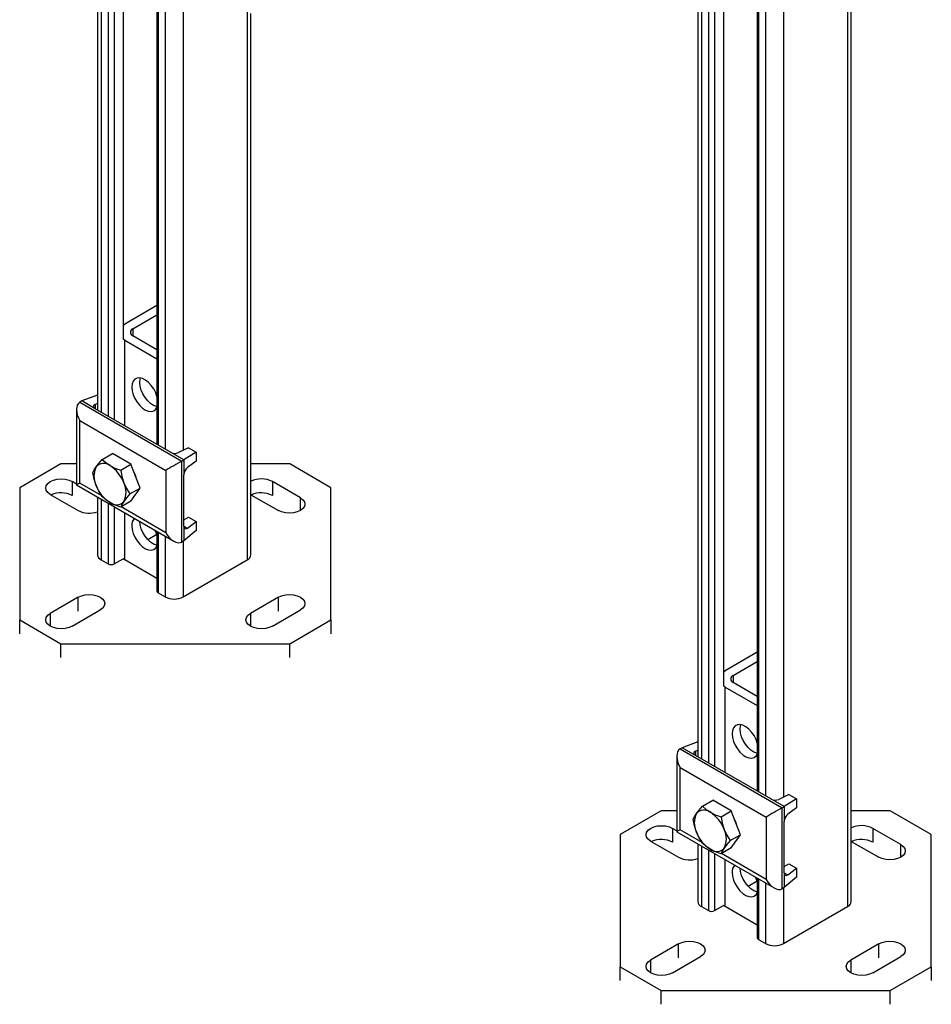
# Model space of a CAD drawing. Units: inches. Extents: x 8909 to 39694, y 618 to 5677.
# Drawn here: x 38445 to 38767, y 2393 to 2740 of the extents above; entities that cross this region are included whole.
import ezdxf

# ---------------------------------------------------------------- set-up
doc = ezdxf.new("R2010")
doc.units = ezdxf.units.IN
doc.header["$MEASUREMENT"] = 0
doc.layers.add('PIPE_SUPPORT', color=5, linetype='Continuous')

msp = doc.modelspace()

# ---------------------------------------------------------------- linework, layer by layer
at = {"layer": 'PIPE_SUPPORT', "linetype": 'Continuous', "lineweight": 25}
for p, q in [((38737.8, 3046.59), (38737.8, 2427.06)), ((38739.11, 2428.89), (38739.11, 3046.24)), ((38715.17, 3033.53), (38715.17, 2465.73)), ((38472.73, 2913), (38472.73, 2602.44)), ((38474.05, 2912.24), (38474.05, 2601.68)), ((38476.52, 2910.81), (38476.52, 2600.25)), ((38478.64, 2909.58), (38478.64, 2599.02)), ((38481.82, 2907.75), (38481.82, 2627.5)), ((38493.76, 2900.86), (38493.76, 2590.3)), ((38494.2, 2900.6), (38494.2, 2590.04)), ((38496.67, 2899.18), (38496.67, 2588.61)), ((38684.86, 2816.53), (38684.86, 2479.98)), ((38686.18, 2815.77), (38686.18, 2479.22)), ((38688.65, 2814.34), (38688.65, 2477.79)), ((38690.77, 2813.12), (38690.77, 2476.56)), ((38693.96, 2811.28), (38693.96, 2505.04)), ((38705.89, 2804.7), (38705.89, 2467.84)), ((38706.33, 2804.96), (38706.33, 2467.58)), ((38708.8, 2806.38), (38708.8, 2466.15)), ((38503.04, 2756.32), (38503.04, 2588.19)), ((38525.66, 2743.26), (38525.66, 2549.52)), ((38526.98, 2551.36), (38526.98, 2742.5)), ((38493.76, 2639.35), (38482.39, 2632.79)), ((38481.82, 2632.42), (38482.39, 2632.79)), ((38485.22, 2631.15), (38493.76, 2636.08)), ((38485.22, 2631.15), (38485.22, 2628.7)), ((38482.39, 2627.07), (38481.78, 2627.47)), ((38482.39, 2627.07), (38493.76, 2620.51)), ((38482.39, 2596.86), (38482.39, 2627.07)), ((38493.76, 2623.77), (38485.22, 2628.7)), ((38467.19, 2605.64), (38466.48, 2605.23)), ((38466.48, 2605.23), (38502.54, 2584.41)), ((38472.73, 2607.65), (38467.19, 2605.64)), ((38471.89, 2602.92), (38467.19, 2605.64)), ((38465.31, 2602.64), (38465.31, 2575.97)), ((38471.89, 2604.41), (38472.73, 2604.82)), ((38471.89, 2604.41), (38471.89, 2602.92)), ((38498.55, 2587.53), (38471.89, 2602.92)), ((38466.48, 2598.7), (38496.88, 2581.14)), ((38466.48, 2576.65), (38466.48, 2598.7)), ((38504.91, 2589.08), (38501.37, 2587.39)), ((38504.91, 2589.08), (38507.6, 2587.53)), ((38474.4, 2584.99), (38477.99, 2587.07)), ((38484.52, 2583.3), (38477.99, 2587.07)), ((38503.25, 2584.82), (38498.55, 2587.53)), ((38502.54, 2584.41), (38503.25, 2584.82)), ((38502.54, 2555.83), (38502.54, 2584.41)), ((38507.6, 2587.53), (38503.25, 2584.82)), ((38503.25, 2584.82), (38503.25, 2579.59)), ((38507.6, 2584.43), (38504.49, 2582.14)), ((38507.6, 2587.53), (38507.6, 2584.43)), ((38459.78, 2583.39), (38445.24, 2575)), ((38465.31, 2583.39), (38459.78, 2583.39)), ((38480.93, 2581.22), (38484.52, 2583.3)), ((38487.79, 2574.88), (38484.52, 2583.3)), ((38496.88, 2581.14), (38496.88, 2559.1)), ((38540.7, 2583.39), (38526.98, 2583.39)), ((38555.24, 2575), (38540.7, 2583.39)), ((38465.31, 2576.3), (38463.83, 2577.16)), ((38463.83, 2577.16), (38463.83, 2572.26)), ((38503.25, 2561.46), (38503.25, 2579.59)), ((38544.44, 2571.44), (38534.54, 2577.16)), ((38534.54, 2577.16), (38534.54, 2572.26)), ((38445.24, 2575), (38445.24, 2528.29)), ((38465.31, 2575.97), (38499.71, 2556.11)), ((38474.25, 2572.17), (38466.48, 2576.65)), ((38484.19, 2572.81), (38487.79, 2574.88)), ((38484.52, 2570.23), (38487.79, 2574.88)), ((38555.24, 2528.29), (38555.24, 2575)), ((38456.05, 2572.67), (38465.95, 2566.95)), ((38472.73, 2571.69), (38472.73, 2551.36)), ((38474.05, 2570.93), (38474.05, 2549.52)), ((38484.52, 2570.23), (38480.93, 2568.16)), ((38526.98, 2572.54), (38536.66, 2566.95)), ((38544.44, 2566.95), (38544.44, 2571.44)), ((38476.52, 2569.5), (38476.52, 2548.09)), ((38478.64, 2568.28), (38478.64, 2548.09)), ((38496.88, 2559.1), (38481.06, 2568.23)), ((38482.39, 2549.5), (38482.39, 2566.11)), ((38503.25, 2563.63), (38504.91, 2564.59)), ((38504.91, 2564.59), (38507.6, 2563.04)), ((38503.25, 2561.46), (38503.25, 2556.24)), ((38503.25, 2561.46), (38504.49, 2560.75)), ((38507.6, 2559.93), (38503.25, 2556.24)), ((38504.49, 2560.75), (38507.6, 2563.04)), ((38507.6, 2563.04), (38507.6, 2559.93)), ((38493.7, 2558.48), (38490.52, 2556.64)), ((38493.76, 2559.55), (38493.76, 2538.5)), ((38494.2, 2559.29), (38494.2, 2537.89)), ((38496.67, 2557.87), (38496.67, 2536.46)), ((38503.25, 2556.24), (38502.54, 2555.83)), ((38503.04, 2556.12), (38503.04, 2536.46)), ((38474.05, 2549.52), (38476.52, 2548.09)), ((38478.64, 2548.09), (38481.78, 2549.9)), ((38482.39, 2549.5), (38481.78, 2549.9)), ((38493.76, 2542.94), (38482.39, 2549.5)), ((38503.04, 2536.46), (38525.66, 2549.52)), ((38465.95, 2536.34), (38456.05, 2530.62)), ((38465.95, 2531.44), (38465.95, 2536.34)), ((38494.2, 2537.89), (38496.67, 2536.46)), ((38536.66, 2536.34), (38526.76, 2530.62)), ((38536.66, 2531.44), (38536.66, 2536.34)), ((38456.05, 2530.62), (38456.05, 2526.13)), ((38463.83, 2526.13), (38473.73, 2531.85)), ((38526.76, 2530.62), (38526.76, 2526.13)), ((38534.54, 2526.13), (38544.44, 2531.85)), ((38445.24, 2528.29), (38459.78, 2519.89)), ((38445.24, 2523.39), (38445.24, 2528.29)), ((38540.7, 2519.89), (38555.24, 2528.29)), ((38555.24, 2528.29), (38555.24, 2523.39)), ((38459.78, 2519.89), (38540.7, 2519.89)), ((38459.78, 2515), (38459.78, 2519.89)), ((38540.7, 2515), (38540.7, 2519.89)), ((38705.89, 2516.89), (38694.52, 2510.32)), ((38697.35, 2508.69), (38705.89, 2513.62)), ((38693.96, 2509.96), (38694.52, 2510.32)), ((38697.35, 2508.69), (38697.35, 2506.24)), ((38694.52, 2504.61), (38693.91, 2505.01)), ((38694.52, 2504.61), (38705.89, 2498.05)), ((38694.52, 2474.4), (38694.52, 2504.61)), ((38705.89, 2501.31), (38697.35, 2506.24)), ((38684.86, 2485.19), (38679.32, 2483.18)), ((38677.44, 2480.18), (38677.44, 2453.51)), ((38679.32, 2483.18), (38678.61, 2482.77)), ((38678.61, 2482.77), (38714.67, 2461.95)), ((38684.02, 2480.46), (38679.32, 2483.18)), ((38684.02, 2481.95), (38684.86, 2482.35)), ((38684.02, 2481.95), (38684.02, 2480.46)), ((38710.68, 2465.07), (38684.02, 2480.46)), ((38678.61, 2476.24), (38709.02, 2458.68)), ((38678.61, 2454.19), (38678.61, 2476.24)), ((38717.04, 2466.62), (38713.51, 2464.93)), ((38717.04, 2466.62), (38719.73, 2465.07)), ((38686.53, 2462.53), (38690.12, 2464.61)), ((38696.66, 2460.84), (38690.12, 2464.61)), ((38715.38, 2462.36), (38710.68, 2465.07)), ((38719.73, 2465.07), (38715.38, 2462.36)), ((38719.73, 2465.07), (38719.73, 2461.97)), ((38671.92, 2460.93), (38657.38, 2452.54)), ((38677.44, 2460.93), (38671.92, 2460.93)), ((38693.06, 2458.76), (38696.66, 2460.84)), ((38699.92, 2452.42), (38696.66, 2460.84)), ((38714.67, 2461.95), (38715.38, 2462.36)), ((38714.67, 2433.37), (38714.67, 2461.95)), ((38715.38, 2462.36), (38715.38, 2457.13)), ((38719.73, 2461.97), (38716.62, 2459.68)), ((38752.83, 2460.93), (38739.11, 2460.93)), ((38767.38, 2452.54), (38752.83, 2460.93)), ((38709.02, 2458.68), (38709.02, 2436.64)), ((38715.38, 2439), (38715.38, 2457.13)), ((38657.38, 2452.54), (38657.38, 2405.82)), ((38677.44, 2453.84), (38675.96, 2454.69)), ((38675.96, 2454.69), (38675.96, 2449.8)), ((38677.44, 2453.51), (38711.85, 2433.65)), ((38686.38, 2449.7), (38678.61, 2454.19)), ((38696.33, 2450.34), (38699.92, 2452.42)), ((38696.66, 2447.77), (38699.92, 2452.42)), ((38756.57, 2448.98), (38746.67, 2454.69)), ((38746.67, 2454.69), (38746.67, 2449.8)), ((38767.38, 2405.82), (38767.38, 2452.54)), ((38668.18, 2450.2), (38678.08, 2444.49)), ((38684.86, 2449.23), (38684.86, 2428.89)), ((38686.18, 2448.47), (38686.18, 2427.06)), ((38739.11, 2450.08), (38748.79, 2444.49)), ((38756.57, 2444.49), (38756.57, 2448.98)), ((38688.65, 2447.04), (38688.65, 2425.63)), ((38690.77, 2445.81), (38690.77, 2425.63)), ((38696.66, 2447.77), (38693.06, 2445.7)), ((38709.02, 2436.64), (38693.19, 2445.77)), ((38694.52, 2427.04), (38694.52, 2443.65)), ((38715.38, 2441.17), (38717.04, 2442.13)), ((38717.04, 2442.13), (38719.73, 2440.58)), ((38715.38, 2439), (38715.38, 2433.78)), ((38715.38, 2439), (38716.62, 2438.29)), ((38716.62, 2438.29), (38719.73, 2440.58)), ((38719.73, 2440.58), (38719.73, 2437.47)), ((38705.84, 2436.02), (38702.65, 2434.18)), ((38705.89, 2437.09), (38705.89, 2416.04)), ((38706.33, 2436.83), (38706.33, 2415.42)), ((38708.8, 2435.4), (38708.8, 2414)), ((38719.73, 2437.47), (38715.38, 2433.78)), ((38715.38, 2433.78), (38714.67, 2433.37)), ((38715.17, 2433.66), (38715.17, 2414)), ((38686.18, 2427.06), (38688.65, 2425.63)), ((38690.77, 2425.63), (38693.91, 2427.44)), ((38694.52, 2427.04), (38693.91, 2427.44)), ((38705.89, 2420.47), (38694.52, 2427.04)), ((38715.17, 2414), (38737.8, 2427.06)), ((38678.08, 2413.87), (38668.18, 2408.16)), ((38678.08, 2408.98), (38678.08, 2413.87)), ((38706.33, 2415.42), (38708.8, 2414)), ((38748.79, 2413.87), (38738.89, 2408.16)), ((38748.79, 2408.98), (38748.79, 2413.87)), ((38668.18, 2408.16), (38668.18, 2403.67)), ((38675.96, 2403.67), (38685.86, 2409.38)), ((38738.89, 2408.16), (38738.89, 2403.67)), ((38746.67, 2403.67), (38756.57, 2409.38)), ((38657.38, 2405.82), (38671.92, 2397.43)), ((38657.38, 2400.93), (38657.38, 2405.82)), ((38752.83, 2397.43), (38767.38, 2405.82)), ((38767.38, 2405.82), (38767.38, 2400.93)), ((38671.92, 2397.43), (38752.83, 2397.43)), ((38671.92, 2392.54), (38671.92, 2397.43)), ((38752.83, 2392.54), (38752.83, 2397.43))]:
    msp.add_line(p, q, dxfattribs=at)
at = {"layer": 'PIPE_SUPPORT', "linetype": 'Continuous', "lineweight": 25, "flags": 128}
for points in [[(38493.76, 2607.28), (38493.3, 2608.58), (38492.61, 2609.92), (38491.76, 2611.15), (38490.78, 2612.21), (38489.73, 2613.03), (38488.66, 2613.57), (38487.64, 2613.81), (38486.72, 2613.72), (38485.94, 2613.33), (38485.35, 2612.64), (38484.99, 2611.69), (38484.86, 2610.54)], [(38487.69, 2612.17), (38487.82, 2613.32), (38487.95, 2613.77)], [(38493.8, 2603.63), (38493.61, 2603.67), (38492.56, 2604.06), (38491.49, 2604.75), (38490.47, 2605.69), (38489.54, 2606.84), (38488.77, 2608.14), (38488.18, 2609.51), (38487.82, 2610.87), (38487.69, 2612.17)], [(38484.86, 2610.54), (38484.99, 2609.24), (38485.35, 2607.87), (38485.94, 2606.5), (38486.72, 2605.21), (38487.64, 2604.06), (38488.66, 2603.12), (38489.73, 2602.43), (38490.78, 2602.04), (38491.76, 2601.96), (38492.61, 2602.2), (38493.3, 2602.75), (38493.76, 2603.52)], [(38472.26, 2582.38), (38473.21, 2583.62), (38474.4, 2584.99)], [(38474.4, 2584.99), (38475.63, 2583.86), (38477.16, 2582.82)], [(38471.13, 2580.35), (38471.56, 2581.27), (38472.26, 2582.38)], [(38477.16, 2582.82), (38478.92, 2581.95), (38480.93, 2581.22)], [(38480.93, 2581.22), (38481.36, 2578.95), (38482.06, 2576.72)], [(38456.05, 2572.67), (38455.17, 2573.32), (38454.63, 2574.09), (38454.44, 2574.91), (38454.63, 2575.73), (38455.17, 2576.5), (38456.05, 2577.16), (38457.19, 2577.66), (38458.51, 2577.98), (38459.94, 2578.09), (38461.36, 2577.98), (38462.69, 2577.66), (38463.83, 2577.16)], [(38472.26, 2575.85), (38471.57, 2578.03), (38471.13, 2580.35)], [(38474.4, 2571.93), (38473.23, 2573.78), (38472.26, 2575.85)], [(38482.06, 2576.72), (38483, 2574.69), (38484.19, 2572.81)], [(38477.16, 2569.75), (38475.66, 2570.77), (38474.4, 2571.93)], [(38482.06, 2570.19), (38481.37, 2569.11), (38480.93, 2568.16)], [(38484.19, 2572.81), (38483.03, 2571.46), (38482.06, 2570.19)], [(38544.44, 2571.44), (38545.31, 2570.78), (38545.86, 2570.02), (38546.05, 2569.2), (38545.86, 2568.37), (38545.31, 2567.61), (38544.44, 2566.95), (38543.3, 2566.45), (38541.97, 2566.13), (38540.55, 2566.02), (38539.12, 2566.13), (38537.8, 2566.45), (38536.66, 2566.95)], [(38480.93, 2568.16), (38478.96, 2568.87), (38477.16, 2569.75)], [(38484.86, 2561.54), (38484.99, 2560.25), (38485.35, 2558.88), (38485.94, 2557.51), (38486.72, 2556.22), (38487.64, 2555.07), (38488.66, 2554.12), (38489.73, 2553.44), (38490.78, 2553.05), (38491.76, 2552.97), (38492.61, 2553.21), (38493.3, 2553.76), (38493.76, 2554.53)], [(38493.8, 2554.64), (38493.61, 2554.68), (38492.56, 2555.07), (38491.49, 2555.76), (38490.47, 2556.7), (38489.54, 2557.85), (38488.77, 2559.14), (38488.18, 2560.51), (38487.82, 2561.88), (38487.69, 2563.05)], [(38493.76, 2558.29), (38493.3, 2559.59), (38493.17, 2559.89)], [(38465.95, 2536.34), (38467.09, 2536.84), (38468.41, 2537.16), (38469.84, 2537.27), (38471.26, 2537.16), (38472.59, 2536.84), (38473.73, 2536.34), (38474.6, 2535.68), (38475.15, 2534.91), (38475.34, 2534.09), (38475.15, 2533.27), (38474.6, 2532.5), (38473.73, 2531.85)], [(38536.66, 2536.34), (38537.8, 2536.84), (38539.12, 2537.16), (38540.55, 2537.27), (38541.97, 2537.16), (38543.3, 2536.84), (38544.44, 2536.34), (38545.31, 2535.68), (38545.86, 2534.91), (38546.05, 2534.09), (38545.86, 2533.27), (38545.31, 2532.5), (38544.44, 2531.85)], [(38463.83, 2526.13), (38462.69, 2525.63), (38461.36, 2525.31), (38459.94, 2525.2), (38458.51, 2525.31), (38457.19, 2525.63), (38456.05, 2526.13), (38455.17, 2526.79), (38454.63, 2527.55), (38454.44, 2528.38), (38454.63, 2529.2), (38455.17, 2529.96), (38456.05, 2530.62)], [(38534.54, 2526.13), (38533.4, 2525.63), (38532.07, 2525.31), (38530.65, 2525.2), (38529.23, 2525.31), (38527.9, 2525.63), (38526.76, 2526.13), (38525.89, 2526.79), (38525.34, 2527.55), (38525.15, 2528.38), (38525.34, 2529.2), (38525.89, 2529.96), (38526.76, 2530.62)], [(38705.89, 2484.82), (38705.43, 2486.12), (38704.75, 2487.46), (38703.89, 2488.69), (38702.91, 2489.75), (38701.86, 2490.57), (38700.79, 2491.11), (38699.77, 2491.35), (38698.85, 2491.26), (38698.07, 2490.87), (38697.48, 2490.18), (38697.12, 2489.23), (38697, 2488.08)], [(38699.82, 2489.71), (38699.95, 2490.86), (38700.08, 2491.31)], [(38697, 2488.08), (38697.12, 2486.78), (38697.48, 2485.41), (38698.07, 2484.04), (38698.85, 2482.75), (38699.77, 2481.6), (38700.79, 2480.66), (38701.86, 2479.97), (38702.91, 2479.58), (38703.89, 2479.5), (38704.75, 2479.74), (38705.43, 2480.29), (38705.89, 2481.06)], [(38705.93, 2481.17), (38705.74, 2481.21), (38704.69, 2481.6), (38703.62, 2482.29), (38702.6, 2483.23), (38701.68, 2484.38), (38700.9, 2485.68), (38700.31, 2487.04), (38699.95, 2488.41), (38699.82, 2489.71)], [(38684.39, 2459.92), (38685.34, 2461.16), (38686.53, 2462.53)], [(38686.53, 2462.53), (38687.76, 2461.4), (38689.29, 2460.36)], [(38683.26, 2457.89), (38683.69, 2458.81), (38684.39, 2459.92)], [(38689.29, 2460.36), (38691.05, 2459.49), (38693.06, 2458.76)], [(38668.18, 2450.2), (38667.31, 2450.86), (38666.76, 2451.63), (38666.57, 2452.45), (38666.76, 2453.27), (38667.31, 2454.04), (38668.18, 2454.69), (38669.32, 2455.2), (38670.65, 2455.52), (38672.07, 2455.62), (38673.49, 2455.52), (38674.82, 2455.2), (38675.96, 2454.69)], [(38684.39, 2453.38), (38683.71, 2455.57), (38683.26, 2457.89)], [(38693.06, 2458.76), (38693.49, 2456.49), (38694.19, 2454.26)], [(38686.53, 2449.47), (38685.36, 2451.32), (38684.39, 2453.38)], [(38694.19, 2454.26), (38695.14, 2452.23), (38696.33, 2450.34)], [(38689.29, 2447.29), (38687.79, 2448.31), (38686.53, 2449.47)], [(38696.33, 2450.34), (38695.16, 2448.99), (38694.19, 2447.73)], [(38756.57, 2448.98), (38757.44, 2448.32), (38757.99, 2447.56), (38758.18, 2446.73), (38757.99, 2445.91), (38757.44, 2445.15), (38756.57, 2444.49), (38755.43, 2443.98), (38754.1, 2443.67), (38752.68, 2443.56), (38751.26, 2443.67), (38749.93, 2443.98), (38748.79, 2444.49)], [(38693.06, 2445.7), (38691.09, 2446.41), (38689.29, 2447.29)], [(38694.19, 2447.73), (38693.5, 2446.64), (38693.06, 2445.7)], [(38697, 2439.08), (38697.12, 2437.79), (38697.48, 2436.42), (38698.07, 2435.05), (38698.85, 2433.76), (38699.77, 2432.61), (38700.79, 2431.66), (38701.86, 2430.98), (38702.91, 2430.58), (38703.89, 2430.51), (38704.75, 2430.75), (38705.43, 2431.3), (38705.89, 2432.07)], [(38705.93, 2432.18), (38705.74, 2432.22), (38704.69, 2432.61), (38703.62, 2433.3), (38702.6, 2434.24), (38701.68, 2435.39), (38700.9, 2436.68), (38700.31, 2438.05), (38699.95, 2439.42), (38699.83, 2440.59)], [(38705.89, 2435.83), (38705.43, 2437.13), (38705.3, 2437.43)], [(38678.08, 2413.87), (38679.22, 2414.38), (38680.55, 2414.7), (38681.97, 2414.8), (38683.39, 2414.7), (38684.72, 2414.38), (38685.86, 2413.87), (38686.73, 2413.22), (38687.28, 2412.45), (38687.47, 2411.63), (38687.28, 2410.81), (38686.73, 2410.04), (38685.86, 2409.38)], [(38748.79, 2413.87), (38749.93, 2414.38), (38751.26, 2414.7), (38752.68, 2414.8), (38754.1, 2414.7), (38755.43, 2414.38), (38756.57, 2413.87), (38757.44, 2413.22), (38757.99, 2412.45), (38758.18, 2411.63), (38757.99, 2410.81), (38757.44, 2410.04), (38756.57, 2409.38)], [(38675.96, 2403.67), (38674.82, 2403.16), (38673.49, 2402.85), (38672.07, 2402.74), (38670.65, 2402.85), (38669.32, 2403.16), (38668.18, 2403.67), (38667.31, 2404.33), (38666.76, 2405.09), (38666.57, 2405.91), (38666.76, 2406.74), (38667.31, 2407.5), (38668.18, 2408.16)], [(38746.67, 2403.67), (38745.53, 2403.16), (38744.2, 2402.85), (38742.78, 2402.74), (38741.36, 2402.85), (38740.03, 2403.16), (38738.89, 2403.67), (38738.02, 2404.33), (38737.47, 2405.09), (38737.28, 2405.91), (38737.47, 2406.74), (38738.02, 2407.5), (38738.89, 2408.16)]]:
    msp.add_lwpolyline(points, dxfattribs=at)
at = {"layer": 'PIPE_SUPPORT', "linetype": 'Continuous', "lineweight": 25}
for centre, radius, start, end in [((38485.68, 2629.93), 1.31, 110.7834, 249.2166), ((38478.79, 2579.11), 7.3, 153.4364, 206.5636), ((38474.93, 2580.09), 3.52, 50.7518, 139.4672), ((38470.53, 2572.48), 12.28, 20.2271, 57.362), ((38475.14, 2575.05), 11.81, 14.5678, 27.8435), ((38530.64, 2569.71), 8.4, 62.3522, 115.8045), ((38483.78, 2580.09), 12.28, 200.2271, 237.362), ((38475.52, 2573.46), 7.3, 333.4364, 26.5636), ((38459.92, 2564.78), 8.43, 62.4268, 114.5548), ((38479.38, 2572.48), 3.52, 230.7518, 319.4672), ((38530.63, 2564.78), 8.43, 62.4268, 114.5548), ((38469.86, 2574.52), 8.52, 242.6642, 289.6333), ((38488.44, 2561.79), 3.59, 138.5525, 183.9853), ((38474.98, 2551.58), 2.26, 185.6948, 245.6253), ((38524.73, 2551.58), 2.26, 294.3747, 354.3052), ((38477.58, 2550.14), 2.31, 242.6097, 297.3903), ((38494.51, 2538.57), 0.754, 185.6948, 245.6253), ((38499.85, 2542.6), 6.92, 242.6097, 297.3903), ((38697.81, 2507.47), 1.31, 110.7834, 249.2166), ((38690.92, 2456.65), 7.3, 153.4364, 206.5636), ((38687.06, 2457.63), 3.52, 50.7518, 139.4672), ((38682.67, 2450.02), 12.28, 20.2271, 57.362), ((38687.27, 2452.59), 11.81, 14.5678, 27.8435), ((38742.77, 2447.25), 8.4, 62.3522, 115.8045), ((38695.91, 2457.63), 12.28, 200.2271, 237.362), ((38687.65, 2450.99), 7.3, 333.4364, 26.5636), ((38672.06, 2442.32), 8.43, 62.4268, 114.5548), ((38742.77, 2442.32), 8.43, 62.4268, 114.5548), ((38691.51, 2450.01), 3.52, 230.7518, 319.4672), ((38682, 2452.06), 8.52, 242.6642, 289.6333), ((38700.58, 2439.33), 3.59, 138.5525, 183.9853), ((38687.11, 2429.12), 2.26, 185.6948, 245.6253), ((38736.86, 2429.12), 2.26, 294.3747, 354.3052), ((38689.71, 2427.68), 2.31, 242.6097, 297.3903), ((38706.64, 2416.11), 0.754, 185.6948, 245.6253), ((38711.99, 2420.14), 6.92, 242.6097, 297.3903)]:
    msp.add_arc(centre, radius, start, end, dxfattribs=at)
for centre, major_axis, ratio, start_param, end_param in [((38469.31, 2600.33), (-2.83, 4.9), 0.577335, 6.283145, 7.853941), ((38473.3, 2603.6), (2, -0.14), 0.526014, 2.392216, 3.963013), ((38499.71, 2582.78), (4, 2.31), 0.00007, 0.785358, 2.356154), ((38499.96, 2588.21), (2, -0.14), 0.526014, 3.963013, 5.533809), ((38504.49, 2580.51), (0.84, 1.82), 0.503944, 0.737894, 2.308691), ((38469.31, 2578.28), (4, 2.31), 0.00007, 2.356154, 3.141633), ((38504.49, 2562.38), (0.84, 1.82), 0.503944, 2.308691, 3.879487), ((38499.71, 2560.73), (-2.83, 4.9), 0.577335, 1.570756, 3.141552), ((38681.44, 2477.87), (-2.83, 4.9), 0.577335, 6.283145, 7.853941), ((38685.43, 2481.14), (2, -0.14), 0.526014, 2.392216, 3.963013), ((38712.09, 2465.75), (2, -0.14), 0.526014, 3.963013, 5.533809), ((38711.84, 2460.32), (4, 2.31), 0.00007, 0.785358, 2.356154), ((38716.62, 2458.05), (0.84, 1.82), 0.503944, 0.737894, 2.308691), ((38681.44, 2455.82), (4, 2.31), 0.00007, 2.356154, 3.141633), ((38716.62, 2439.92), (0.84, 1.82), 0.503944, 2.308691, 3.879487), ((38711.84, 2438.27), (-2.83, 4.9), 0.577335, 1.570756, 3.141552)]:
    msp.add_ellipse(centre, major_axis=major_axis, ratio=ratio, start_param=start_param, end_param=end_param, dxfattribs=at)

doc.saveas('drawing.dxf')
